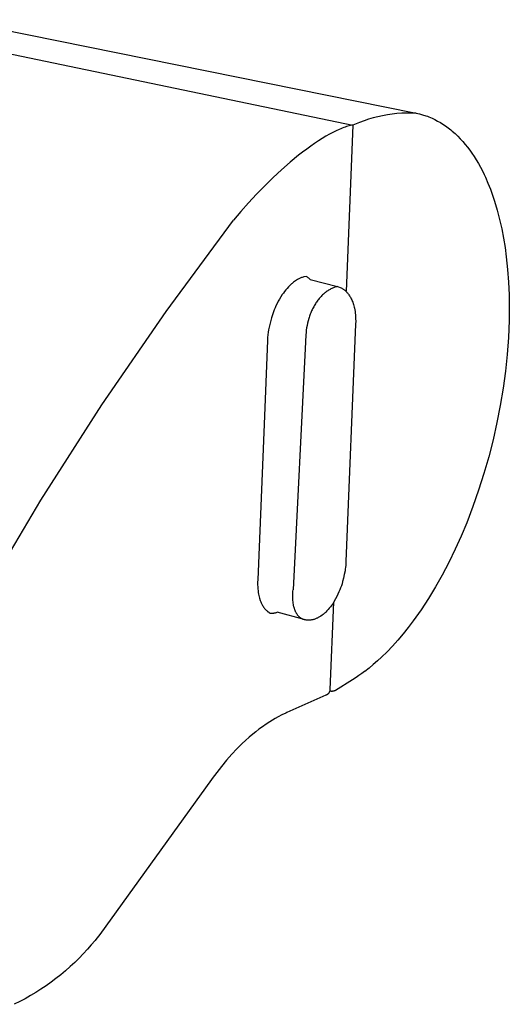
# Model space of a CAD drawing. Units: millimetres. Extents: x -86 to 86, y -98 to 88.
# Drawn here: x -46 to -9, y -96 to -21 of the extents above; entities that cross this region are included whole.
import ezdxf

# ---------------------------------------------------------------- set-up
doc = ezdxf.new("R2010")
doc.units = ezdxf.units.MM
doc.header["$MEASUREMENT"] = 0

msp = doc.modelspace()

# ---------------------------------------------------------------- linework, layer by layer
for p, q in [((-56.899, -21.67, 0.099), (-21.063, -29.122, 0.099)), ((-51.495, -21.1, 0.099), (-16.257, -28.214, 0.099)), ((-19.157, -28.492, 0.099), (-19.512, -28.583, 0.099)), ((-18.799, -28.414, 0.099), (-19.157, -28.492, 0.099)), ((-18.438, -28.348, 0.099), (-18.799, -28.414, 0.099)), ((-18.075, -28.295, 0.099), (-18.438, -28.348, 0.099)), ((-17.711, -28.254, 0.099), (-18.075, -28.295, 0.099)), ((-17.345, -28.226, 0.099), (-17.711, -28.254, 0.099)), ((-16.979, -28.21, 0.099), (-17.345, -28.226, 0.099)), ((-16.612, -28.207, 0.099), (-16.979, -28.21, 0.099)), ((-16.246, -28.216, 0.099), (-16.612, -28.207, 0.099)), ((-16.246, -28.216, 0.099), (-16.002, -28.274, 0.099)), ((-16.002, -28.274, 0.099), (-15.76, -28.34, 0.099)), ((-15.76, -28.34, 0.099), (-15.52, -28.414, 0.099)), ((-15.52, -28.414, 0.099), (-15.397, -28.457, 0.099)), ((-15.397, -28.457, 0.099), (-15.276, -28.503, 0.099)), ((-21.549, -29.245, 0.099), (-21.655, -29.279, 0.099)), ((-21.063, -29.122, 0.099), (-21.575, -41.807, 0.099)), ((-21.446, -29.213, 0.099), (-21.549, -29.245, 0.099)), ((-21.346, -29.186, 0.099), (-21.446, -29.213, 0.099)), ((-21.249, -29.161, 0.099), (-21.346, -29.186, 0.099)), ((-21.155, -29.14, 0.099), (-21.249, -29.161, 0.099)), ((-21.063, -29.122, 0.099), (-21.155, -29.14, 0.099)), ((-20.557, -28.926, 0.099), (-21.063, -29.122, 0.099)), ((-20.213, -28.8, 0.099), (-20.557, -28.926, 0.099)), ((-19.864, -28.685, 0.099), (-20.213, -28.8, 0.099)), ((-19.512, -28.583, 0.099), (-19.864, -28.685, 0.099)), ((-15.276, -28.503, 0.099), (-15.155, -28.553, 0.099)), ((-15.155, -28.553, 0.099), (-15.036, -28.606, 0.099)), ((-15.036, -28.606, 0.099), (-14.823, -28.71, 0.099)), ((-14.823, -28.71, 0.099), (-14.614, -28.821, 0.099)), ((-14.614, -28.821, 0.099), (-14.408, -28.939, 0.099)), ((-14.408, -28.939, 0.099), (-14.206, -29.063, 0.099)), ((-14.206, -29.063, 0.099), (-14.009, -29.194, 0.099)), ((-14.009, -29.194, 0.099), (-13.816, -29.332, 0.099)), ((-23.121, -29.976, 0.099), (-23.399, -30.143, 0.099)), ((-22.853, -29.823, 0.099), (-23.121, -29.976, 0.099)), ((-22.593, -29.685, 0.099), (-22.853, -29.823, 0.099)), ((-22.343, -29.562, 0.099), (-22.593, -29.685, 0.099)), ((-22.103, -29.453, 0.099), (-22.343, -29.562, 0.099)), ((-21.987, -29.404, 0.099), (-22.103, -29.453, 0.099)), ((-21.874, -29.359, 0.099), (-21.987, -29.404, 0.099)), ((-21.763, -29.317, 0.099), (-21.874, -29.359, 0.099)), ((-21.655, -29.279, 0.099), (-21.763, -29.317, 0.099)), ((-21.523, -29.268, 0.099), (-21.523, -29.268, 0.099)), ((-13.816, -29.332, 0.099), (-13.709, -29.414, 0.099)), ((-13.709, -29.414, 0.099), (-13.603, -29.498, 0.099)), ((-13.603, -29.498, 0.099), (-13.5, -29.585, 0.099)), ((-13.5, -29.585, 0.099), (-13.289, -29.774, 0.099)), ((-13.289, -29.774, 0.099), (-13.085, -29.969, 0.099)), ((-13.085, -29.969, 0.099), (-12.887, -30.172, 0.099)), ((-24.276, -30.728, 0.099), (-24.581, -30.95, 0.099)), ((-23.977, -30.519, 0.099), (-24.276, -30.728, 0.099)), ((-23.684, -30.324, 0.099), (-23.977, -30.519, 0.099)), ((-23.399, -30.143, 0.099), (-23.684, -30.324, 0.099)), ((-12.887, -30.172, 0.099), (-12.695, -30.38, 0.099)), ((-12.695, -30.38, 0.099), (-12.51, -30.595, 0.099)), ((-12.51, -30.595, 0.099), (-12.332, -30.815, 0.099)), ((-25.206, -31.431, 0.099), (-25.844, -31.959, 0.099)), ((-24.891, -31.185, 0.099), (-25.206, -31.431, 0.099)), ((-24.581, -30.95, 0.099), (-24.891, -31.185, 0.099)), ((-12.332, -30.815, 0.099), (-12.162, -31.041, 0.099)), ((-12.162, -31.041, 0.099), (-11.999, -31.272, 0.099)), ((-11.999, -31.272, 0.099), (-11.843, -31.509, 0.099)), ((-25.844, -31.959, 0.099), (-26.49, -32.526, 0.099)), ((-11.843, -31.509, 0.099), (-11.673, -31.778, 0.099)), ((-11.673, -31.778, 0.099), (-11.511, -32.052, 0.099)), ((-11.511, -32.052, 0.099), (-11.357, -32.33, 0.099)), ((-26.49, -32.526, 0.099), (-27.135, -33.127, 0.099)), ((-11.357, -32.33, 0.099), (-11.21, -32.612, 0.099)), ((-11.21, -32.612, 0.099), (-11.071, -32.899, 0.099)), ((-11.071, -32.899, 0.099), (-10.979, -33.096, 0.099)), ((-27.135, -33.127, 0.099), (-27.774, -33.753, 0.099)), ((-10.979, -33.096, 0.099), (-10.782, -33.543, 0.099)), ((-10.782, -33.543, 0.099), (-10.599, -33.996, 0.099)), ((-28.399, -34.398, 0.099), (-29.005, -35.055, 0.099)), ((-27.774, -33.753, 0.099), (-28.399, -34.398, 0.099)), ((-10.599, -33.996, 0.099), (-10.432, -34.455, 0.099)), ((-10.432, -34.455, 0.099), (-10.281, -34.92, 0.099)), ((-29.005, -35.055, 0.099), (-29.588, -35.715, 0.099)), ((-10.281, -34.92, 0.099), (-10.078, -35.615, 0.099)), ((-29.588, -35.715, 0.099), (-30.142, -36.373, 0.099)), ((-10.078, -35.615, 0.099), (-9.897, -36.316, 0.099)), ((-35.268, -43.319, 0.099), (-30.142, -36.373, 0.099)), ((-9.897, -36.316, 0.099), (-9.737, -37.022, 0.099)), ((-9.737, -37.022, 0.099), (-9.599, -37.733, 0.099)), ((-9.599, -37.733, 0.099), (-9.482, -38.447, 0.099)), ((-9.482, -38.447, 0.099), (-9.387, -39.165, 0.099)), ((-9.387, -39.165, 0.099), (-9.289, -40.129, 0.099)), ((-9.289, -40.129, 0.099), (-9.218, -41.095, 0.099)), ((-25.746, -41.23, 0.099), (-25.802, -41.282, 0.099)), ((-25.689, -41.181, 0.099), (-25.746, -41.23, 0.099)), ((-25.631, -41.132, 0.099), (-25.689, -41.181, 0.099)), ((-25.571, -41.086, 0.099), (-25.631, -41.132, 0.099)), ((-25.499, -41.033, 0.099), (-25.571, -41.086, 0.099)), ((-25.425, -40.983, 0.099), (-25.499, -41.033, 0.099)), ((-25.35, -40.934, 0.099), (-25.425, -40.983, 0.099)), ((-25.274, -40.888, 0.099), (-25.35, -40.934, 0.099)), ((-25.226, -40.86, 0.099), (-25.274, -40.888, 0.099)), ((-25.177, -40.834, 0.099), (-25.226, -40.86, 0.099)), ((-25.127, -40.81, 0.099), (-25.177, -40.834, 0.099)), ((-25.076, -40.788, 0.099), (-25.127, -40.81, 0.099)), ((-25.025, -40.767, 0.099), (-25.076, -40.788, 0.099)), ((-24.973, -40.747, 0.099), (-25.025, -40.767, 0.099)), ((-24.914, -40.728, 0.099), (-24.973, -40.747, 0.099)), ((-24.854, -40.71, 0.099), (-24.914, -40.728, 0.099)), ((-24.794, -40.694, 0.099), (-24.854, -40.71, 0.099)), ((-24.595, -40.662, 0.099), (-24.794, -40.694, 0.099)), ((-24.56, -40.683, 0.099), (-24.595, -40.662, 0.099)), ((-24.526, -40.706, 0.099), (-24.56, -40.683, 0.099)), ((-24.493, -40.729, 0.099), (-24.526, -40.706, 0.099)), ((-24.46, -40.754, 0.099), (-24.493, -40.729, 0.099)), ((-24.429, -40.779, 0.099), (-24.46, -40.754, 0.099)), ((-24.398, -40.806, 0.099), (-24.429, -40.779, 0.099)), ((-24.368, -40.833, 0.099), (-24.398, -40.806, 0.099)), ((-24.339, -40.862, 0.099), (-24.368, -40.833, 0.099)), ((-24.311, -40.891, 0.099), (-24.339, -40.862, 0.099)), ((-24.311, -40.891, 0.099), (-22.245, -41.417, 0.099)), ((-9.218, -41.095, 0.099), (-9.175, -42.063, 0.099)), ((-26.355, -41.917, 0.099), (-26.44, -42.04, 0.099)), ((-26.266, -41.797, 0.099), (-26.355, -41.917, 0.099)), ((-26.173, -41.68, 0.099), (-26.266, -41.797, 0.099)), ((-26.076, -41.566, 0.099), (-26.173, -41.68, 0.099)), ((-25.976, -41.456, 0.099), (-26.076, -41.566, 0.099)), ((-25.871, -41.349, 0.099), (-25.976, -41.456, 0.099)), ((-25.802, -41.282, 0.099), (-25.871, -41.349, 0.099)), ((-23.257, -41.963, 0.099), (-23.313, -42.012, 0.099)), ((-23.201, -41.915, 0.099), (-23.257, -41.963, 0.099)), ((-23.143, -41.87, 0.099), (-23.201, -41.915, 0.099)), ((-23.086, -41.827, 0.099), (-23.143, -41.87, 0.099)), ((-23.027, -41.785, 0.099), (-23.086, -41.827, 0.099)), ((-22.969, -41.745, 0.099), (-23.027, -41.785, 0.099)), ((-22.909, -41.708, 0.099), (-22.969, -41.745, 0.099)), ((-22.85, -41.672, 0.099), (-22.909, -41.708, 0.099)), ((-22.79, -41.638, 0.099), (-22.85, -41.672, 0.099)), ((-22.73, -41.606, 0.099), (-22.79, -41.638, 0.099)), ((-22.669, -41.576, 0.099), (-22.73, -41.606, 0.099)), ((-22.609, -41.548, 0.099), (-22.669, -41.576, 0.099)), ((-22.548, -41.521, 0.099), (-22.609, -41.548, 0.099)), ((-22.487, -41.497, 0.099), (-22.548, -41.521, 0.099)), ((-22.426, -41.475, 0.099), (-22.487, -41.497, 0.099)), ((-22.365, -41.454, 0.099), (-22.426, -41.475, 0.099)), ((-22.304, -41.435, 0.099), (-22.365, -41.454, 0.099)), ((-22.243, -41.418, 0.099), (-22.304, -41.435, 0.099)), ((-22.243, -41.418, 0.099), (-21.958, -41.526, 0.099)), ((-21.958, -41.526, 0.099), (-21.916, -41.549, 0.099)), ((-21.916, -41.549, 0.099), (-21.874, -41.573, 0.099)), ((-21.874, -41.573, 0.099), (-21.833, -41.598, 0.099)), ((-21.833, -41.598, 0.099), (-21.793, -41.625, 0.099)), ((-21.793, -41.625, 0.099), (-21.754, -41.653, 0.099)), ((-21.754, -41.653, 0.099), (-21.715, -41.682, 0.099)), ((-21.715, -41.682, 0.099), (-21.678, -41.713, 0.099)), ((-21.678, -41.713, 0.099), (-21.634, -41.75, 0.099)), ((-21.634, -41.75, 0.099), (-21.593, -41.789, 0.099)), ((-21.593, -41.789, 0.099), (-21.552, -41.829, 0.099)), ((-21.552, -41.829, 0.099), (-21.513, -41.871, 0.099)), ((-21.513, -41.871, 0.099), (-21.475, -41.914, 0.099)), ((-21.475, -41.914, 0.099), (-21.439, -41.958, 0.099)), ((-21.439, -41.958, 0.099), (-21.404, -42.004, 0.099)), ((-26.837, -42.723, 0.099), (-26.923, -42.901, 0.099)), ((-26.746, -42.547, 0.099), (-26.837, -42.723, 0.099)), ((-26.65, -42.375, 0.099), (-26.746, -42.547, 0.099)), ((-26.548, -42.206, 0.099), (-26.65, -42.375, 0.099)), ((-26.44, -42.04, 0.099), (-26.548, -42.206, 0.099)), ((-23.92, -42.743, 0.099), (-23.964, -42.815, 0.099)), ((-23.875, -42.673, 0.099), (-23.92, -42.743, 0.099)), ((-23.829, -42.604, 0.099), (-23.875, -42.673, 0.099)), ((-23.782, -42.537, 0.099), (-23.829, -42.604, 0.099)), ((-23.733, -42.472, 0.099), (-23.782, -42.537, 0.099)), ((-23.684, -42.408, 0.099), (-23.733, -42.472, 0.099)), ((-23.634, -42.346, 0.099), (-23.684, -42.408, 0.099)), ((-23.582, -42.286, 0.099), (-23.634, -42.346, 0.099)), ((-23.53, -42.228, 0.099), (-23.582, -42.286, 0.099)), ((-23.477, -42.171, 0.099), (-23.53, -42.228, 0.099)), ((-23.423, -42.116, 0.099), (-23.477, -42.171, 0.099)), ((-23.369, -42.063, 0.099), (-23.423, -42.116, 0.099)), ((-23.313, -42.012, 0.099), (-23.369, -42.063, 0.099)), ((-21.404, -42.004, 0.099), (-21.362, -42.062, 0.099)), ((-21.362, -42.062, 0.099), (-21.323, -42.121, 0.099)), ((-21.323, -42.121, 0.099), (-21.285, -42.182, 0.099)), ((-21.285, -42.182, 0.099), (-21.249, -42.243, 0.099)), ((-21.249, -42.243, 0.099), (-21.215, -42.306, 0.099)), ((-21.215, -42.306, 0.099), (-21.183, -42.37, 0.099)), ((-21.183, -42.37, 0.099), (-21.152, -42.435, 0.099)), ((-21.152, -42.435, 0.099), (-21.124, -42.501, 0.099)), ((-21.124, -42.501, 0.099), (-21.11, -42.536, 0.099)), ((-21.11, -42.536, 0.099), (-21.076, -42.624, 0.099)), ((-21.076, -42.624, 0.099), (-21.045, -42.713, 0.099)), ((-21.045, -42.713, 0.099), (-21.017, -42.803, 0.099)), ((-9.175, -42.063, 0.099), (-9.16, -43.031, 0.099)), ((-40.161, -50.431, 0.099), (-35.268, -43.319, 0.099)), ((-27.111, -43.352, 0.099), (-27.193, -43.581, 0.099)), ((-27.052, -43.2, 0.099), (-27.111, -43.352, 0.099)), ((-26.989, -43.05, 0.099), (-27.052, -43.2, 0.099)), ((-26.923, -42.901, 0.099), (-26.989, -43.05, 0.099)), ((-24.271, -43.436, 0.099), (-24.303, -43.519, 0.099)), ((-24.237, -43.354, 0.099), (-24.271, -43.436, 0.099)), ((-24.202, -43.273, 0.099), (-24.237, -43.354, 0.099)), ((-24.166, -43.194, 0.099), (-24.202, -43.273, 0.099)), ((-24.128, -43.115, 0.099), (-24.166, -43.194, 0.099)), ((-24.089, -43.038, 0.099), (-24.128, -43.115, 0.099)), ((-24.048, -42.962, 0.099), (-24.089, -43.038, 0.099)), ((-24.007, -42.888, 0.099), (-24.048, -42.962, 0.099)), ((-23.964, -42.815, 0.099), (-24.007, -42.888, 0.099)), ((-21.017, -42.803, 0.099), (-20.991, -42.894, 0.099)), ((-20.991, -42.894, 0.099), (-20.968, -42.986, 0.099)), ((-20.968, -42.986, 0.099), (-20.947, -43.078, 0.099)), ((-20.947, -43.078, 0.099), (-20.923, -43.205, 0.099)), ((-20.923, -43.205, 0.099), (-20.902, -43.333, 0.099)), ((-20.902, -43.333, 0.099), (-20.884, -43.461, 0.099)), ((-20.884, -43.461, 0.099), (-20.871, -43.59, 0.099)), ((-9.16, -43.031, 0.099), (-9.173, -44, 0.099)), ((-27.267, -43.811, 0.099), (-27.444, -44.526, 0.099)), ((-27.193, -43.581, 0.099), (-27.267, -43.811, 0.099)), ((-24.512, -44.21, 0.099), (-24.55, -44.388, 0.099)), ((-24.468, -44.033, 0.099), (-24.512, -44.21, 0.099)), ((-24.419, -43.859, 0.099), (-24.468, -44.033, 0.099)), ((-24.392, -43.772, 0.099), (-24.419, -43.859, 0.099)), ((-24.364, -43.687, 0.099), (-24.392, -43.772, 0.099)), ((-24.334, -43.602, 0.099), (-24.364, -43.687, 0.099)), ((-24.303, -43.519, 0.099), (-24.334, -43.602, 0.099)), ((-20.871, -43.59, 0.099), (-20.861, -43.719, 0.099)), ((-20.861, -43.719, 0.099), (-20.853, -43.888, 0.099)), ((-20.85, -44.057, 0.099), (-20.855, -44.3, 0.099)), ((-20.853, -43.888, 0.099), (-20.85, -44.057, 0.099)), ((-9.173, -44, 0.099), (-9.229, -45.296, 0.099)), ((-27.507, -44.909, 0.099), (-27.531, -45.101, 0.099)), ((-27.478, -44.717, 0.099), (-27.507, -44.909, 0.099)), ((-27.444, -44.526, 0.099), (-27.478, -44.717, 0.099)), ((-24.629, -44.93, 0.099), (-24.645, -45.11, 0.099)), ((-24.608, -44.749, 0.099), (-24.629, -44.93, 0.099)), ((-24.582, -44.568, 0.099), (-24.608, -44.749, 0.099)), ((-24.55, -44.388, 0.099), (-24.582, -44.568, 0.099)), ((-20.855, -44.3, 0.099), (-21.593, -62.372, 0.099)), ((-27.562, -45.533, 0.099), (-27.815, -51.911, 0.099)), ((-27.55, -45.317, 0.099), (-27.563, -45.533, 0.099)), ((-27.531, -45.101, 0.099), (-27.55, -45.317, 0.099)), ((-24.66, -45.647, 0.099), (-25.618, -64.526, 0.099)), ((-24.655, -45.29, 0.099), (-24.66, -45.469, 0.099)), ((-24.66, -45.469, 0.099), (-24.66, -45.647, 0.099)), ((-24.645, -45.11, 0.099), (-24.655, -45.29, 0.099)), ((-9.229, -45.296, 0.099), (-9.324, -46.59, 0.099)), ((-9.324, -46.59, 0.099), (-9.457, -47.88, 0.099)), ((-9.457, -47.88, 0.099), (-9.63, -49.166, 0.099)), ((-9.63, -49.166, 0.099), (-9.845, -50.481, 0.099)), ((-44.814, -57.702, 0.099), (-40.161, -50.431, 0.099)), ((-9.845, -50.481, 0.099), (-10.1, -51.79, 0.099)), ((-27.815, -51.911, 0.099), (-28.309, -63.758, 0.099)), ((-10.1, -51.79, 0.099), (-10.394, -53.096, 0.099)), ((-10.394, -53.096, 0.099), (-10.724, -54.394, 0.099)), ((-10.724, -54.394, 0.099), (-11.092, -55.675, 0.099)), ((-11.092, -55.675, 0.099), (-11.494, -56.946, 0.099)), ((-11.494, -56.946, 0.099), (-11.926, -58.185, 0.099)), ((-49.224, -65.123, 0.099), (-44.814, -57.702, 0.099)), ((-11.926, -58.185, 0.099), (-12.399, -59.41, 0.099)), ((-12.399, -59.41, 0.099), (-12.827, -60.43, 0.099)), ((-12.827, -60.43, 0.099), (-13.283, -61.437, 0.099)), ((-13.283, -61.437, 0.099), (-13.766, -62.432, 0.099)), ((-21.643, -62.945, 0.099), (-21.664, -63.081, 0.099)), ((-21.626, -62.809, 0.099), (-21.643, -62.945, 0.099)), ((-21.613, -62.673, 0.099), (-21.626, -62.809, 0.099)), ((-21.601, -62.523, 0.099), (-21.613, -62.673, 0.099)), ((-21.593, -62.372, 0.099), (-21.601, -62.523, 0.099)), ((-13.766, -62.432, 0.099), (-14.275, -63.413, 0.099)), ((-21.777, -63.628, 0.099), (-21.845, -63.898, 0.099)), ((-21.716, -63.355, 0.099), (-21.777, -63.628, 0.099)), ((-21.664, -63.081, 0.099), (-21.716, -63.355, 0.099)), ((-14.275, -63.413, 0.099), (-14.778, -64.307, 0.099)), ((-28.309, -63.758, 0.099), (-28.314, -63.943, 0.099)), ((-28.314, -63.943, 0.099), (-28.313, -64.129, 0.099)), ((-28.313, -64.129, 0.099), (-28.305, -64.314, 0.099)), ((-28.305, -64.314, 0.099), (-28.295, -64.452, 0.099)), ((-28.295, -64.452, 0.099), (-28.28, -64.589, 0.099)), ((-21.997, -64.374, 0.099), (-22.057, -64.529, 0.099)), ((-21.941, -64.217, 0.099), (-21.997, -64.374, 0.099)), ((-21.891, -64.058, 0.099), (-21.941, -64.217, 0.099)), ((-21.845, -63.898, 0.099), (-21.891, -64.058, 0.099)), ((-14.778, -64.307, 0.099), (-15.311, -65.184, 0.099)), ((-28.28, -64.589, 0.099), (-28.261, -64.726, 0.099)), ((-28.261, -64.726, 0.099), (-28.237, -64.862, 0.099)), ((-28.237, -64.862, 0.099), (-28.217, -64.961, 0.099)), ((-28.217, -64.961, 0.099), (-28.193, -65.058, 0.099)), ((-28.193, -65.058, 0.099), (-28.167, -65.155, 0.099)), ((-28.167, -65.155, 0.099), (-28.109, -65.337, 0.099)), ((-25.642, -65.047, 0.099), (-25.641, -64.944, 0.099)), ((-25.639, -65.149, 0.099), (-25.642, -65.047, 0.099)), ((-25.641, -64.944, 0.099), (-25.639, -64.841, 0.099)), ((-25.639, -64.841, 0.099), (-25.634, -64.736, 0.099)), ((-25.635, -65.249, 0.099), (-25.639, -65.149, 0.099)), ((-25.634, -64.736, 0.099), (-25.627, -64.631, 0.099)), ((-25.627, -64.631, 0.099), (-25.618, -64.526, 0.099)), ((-22.386, -65.22, 0.099), (-22.484, -65.394, 0.099)), ((-22.293, -65.043, 0.099), (-22.386, -65.22, 0.099)), ((-22.205, -64.864, 0.099), (-22.293, -65.043, 0.099)), ((-22.122, -64.682, 0.099), (-22.205, -64.864, 0.099)), ((-22.057, -64.529, 0.099), (-22.122, -64.682, 0.099)), ((-15.311, -65.184, 0.099), (-15.873, -66.043, 0.099)), ((-28.109, -65.337, 0.099), (-28.089, -65.394, 0.099)), ((-28.089, -65.394, 0.099), (-28.067, -65.451, 0.099)), ((-28.067, -65.451, 0.099), (-28.043, -65.507, 0.099)), ((-28.043, -65.507, 0.099), (-28.018, -65.563, 0.099)), ((-28.018, -65.563, 0.099), (-27.991, -65.617, 0.099)), ((-27.991, -65.617, 0.099), (-27.962, -65.671, 0.099)), ((-27.962, -65.671, 0.099), (-27.931, -65.724, 0.099)), ((-27.931, -65.724, 0.099), (-27.897, -65.779, 0.099)), ((-27.897, -65.779, 0.099), (-27.861, -65.834, 0.099)), ((-27.861, -65.834, 0.099), (-27.823, -65.887, 0.099)), ((-27.823, -65.887, 0.099), (-27.784, -65.94, 0.099)), ((-27.784, -65.94, 0.099), (-27.76, -65.97, 0.099)), ((-27.76, -65.97, 0.099), (-27.735, -66, 0.099)), ((-25.628, -65.347, 0.099), (-25.635, -65.249, 0.099)), ((-25.618, -65.443, 0.099), (-25.628, -65.347, 0.099)), ((-25.606, -65.538, 0.099), (-25.618, -65.443, 0.099)), ((-25.591, -65.63, 0.099), (-25.606, -65.538, 0.099)), ((-25.574, -65.72, 0.099), (-25.591, -65.63, 0.099)), ((-25.554, -65.807, 0.099), (-25.574, -65.72, 0.099)), ((-25.544, -65.85, 0.099), (-25.554, -65.807, 0.099)), ((-25.532, -65.892, 0.099), (-25.544, -65.85, 0.099)), ((-25.52, -65.933, 0.099), (-25.532, -65.892, 0.099)), ((-25.507, -65.973, 0.099), (-25.52, -65.933, 0.099)), ((-25.494, -66.013, 0.099), (-25.507, -65.973, 0.099)), ((-22.861, -65.931, 0.099), (-22.946, -66.03, 0.099)), ((-22.778, -65.828, 0.099), (-22.861, -65.931, 0.099)), ((-22.534, -65.475, 0.099), (-22.806, -72.11, 0.099)), ((-22.7, -65.723, 0.099), (-22.778, -65.828, 0.099)), ((-22.624, -65.616, 0.099), (-22.7, -65.723, 0.099)), ((-22.552, -65.506, 0.099), (-22.624, -65.616, 0.099)), ((-22.484, -65.394, 0.099), (-22.552, -65.506, 0.099)), ((-27.735, -66, 0.099), (-27.708, -66.029, 0.099)), ((-27.708, -66.029, 0.099), (-27.681, -66.057, 0.099)), ((-27.681, -66.057, 0.099), (-27.653, -66.083, 0.099)), ((-27.653, -66.083, 0.099), (-27.624, -66.111, 0.099)), ((-27.624, -66.111, 0.099), (-27.593, -66.137, 0.099)), ((-27.593, -66.137, 0.099), (-27.561, -66.163, 0.099)), ((-27.561, -66.163, 0.099), (-27.529, -66.188, 0.099)), ((-27.529, -66.188, 0.099), (-27.496, -66.211, 0.099)), ((-27.496, -66.211, 0.099), (-27.462, -66.233, 0.099)), ((-27.462, -66.233, 0.099), (-27.427, -66.254, 0.099)), ((-27.427, -66.254, 0.099), (-27.356, -66.292, 0.099)), ((-27.356, -66.292, 0.099), (-27.319, -66.296, 0.099)), ((-27.319, -66.296, 0.099), (-27.281, -66.299, 0.099)), ((-27.281, -66.299, 0.099), (-27.243, -66.3, 0.099)), ((-27.243, -66.3, 0.099), (-27.206, -66.3, 0.099)), ((-27.206, -66.3, 0.099), (-27.168, -66.299, 0.099)), ((-27.168, -66.299, 0.099), (-27.131, -66.297, 0.099)), ((-27.131, -66.297, 0.099), (-27.093, -66.294, 0.099)), ((-27.093, -66.294, 0.099), (-27.056, -66.289, 0.099)), ((-27.056, -66.289, 0.099), (-27.019, -66.283, 0.099)), ((-27.019, -66.283, 0.099), (-26.982, -66.276, 0.099)), ((-26.982, -66.276, 0.099), (-26.945, -66.268, 0.099)), ((-26.945, -66.268, 0.099), (-26.908, -66.258, 0.099)), ((-26.908, -66.258, 0.099), (-26.872, -66.248, 0.099)), ((-26.872, -66.248, 0.099), (-26.837, -66.236, 0.099)), ((-24.784, -66.791, 0.099), (-26.837, -66.236, 0.099)), ((-25.48, -66.051, 0.099), (-25.494, -66.013, 0.099)), ((-25.466, -66.089, 0.099), (-25.48, -66.051, 0.099)), ((-25.451, -66.126, 0.099), (-25.466, -66.089, 0.099)), ((-25.435, -66.162, 0.099), (-25.451, -66.126, 0.099)), ((-25.419, -66.198, 0.099), (-25.435, -66.162, 0.099)), ((-25.403, -66.232, 0.099), (-25.419, -66.198, 0.099)), ((-25.385, -66.265, 0.099), (-25.403, -66.232, 0.099)), ((-25.368, -66.298, 0.099), (-25.385, -66.265, 0.099)), ((-25.349, -66.33, 0.099), (-25.368, -66.298, 0.099)), ((-25.33, -66.36, 0.099), (-25.349, -66.33, 0.099)), ((-25.311, -66.39, 0.099), (-25.33, -66.36, 0.099)), ((-25.291, -66.419, 0.099), (-25.311, -66.39, 0.099)), ((-25.271, -66.446, 0.099), (-25.291, -66.419, 0.099)), ((-25.25, -66.473, 0.099), (-25.271, -66.446, 0.099)), ((-25.229, -66.499, 0.099), (-25.25, -66.473, 0.099)), ((-25.207, -66.524, 0.099), (-25.229, -66.499, 0.099)), ((-25.185, -66.547, 0.099), (-25.207, -66.524, 0.099)), ((-25.162, -66.57, 0.099), (-25.185, -66.547, 0.099)), ((-25.139, -66.592, 0.099), (-25.162, -66.57, 0.099)), ((-25.116, -66.613, 0.099), (-25.139, -66.592, 0.099)), ((-25.092, -66.632, 0.099), (-25.116, -66.613, 0.099)), ((-25.068, -66.651, 0.099), (-25.092, -66.632, 0.099)), ((-25.044, -66.669, 0.099), (-25.068, -66.651, 0.099)), ((-25.019, -66.686, 0.099), (-25.044, -66.669, 0.099)), ((-24.994, -66.701, 0.099), (-25.019, -66.686, 0.099)), ((-24.968, -66.716, 0.099), (-24.994, -66.701, 0.099)), ((-24.942, -66.73, 0.099), (-24.968, -66.716, 0.099)), ((-24.916, -66.742, 0.099), (-24.942, -66.73, 0.099)), ((-24.89, -66.754, 0.099), (-24.916, -66.742, 0.099)), ((-23.909, -66.738, 0.099), (-23.961, -66.757, 0.099)), ((-23.855, -66.717, 0.099), (-23.909, -66.738, 0.099)), ((-23.802, -66.695, 0.099), (-23.855, -66.717, 0.099)), ((-23.749, -66.67, 0.099), (-23.802, -66.695, 0.099)), ((-23.697, -66.644, 0.099), (-23.749, -66.67, 0.099)), ((-23.646, -66.617, 0.099), (-23.697, -66.644, 0.099)), ((-23.596, -66.588, 0.099), (-23.646, -66.617, 0.099)), ((-23.547, -66.557, 0.099), (-23.596, -66.588, 0.099)), ((-23.499, -66.525, 0.099), (-23.547, -66.557, 0.099)), ((-23.412, -66.463, 0.099), (-23.499, -66.525, 0.099)), ((-23.327, -66.399, 0.099), (-23.412, -66.463, 0.099)), ((-23.275, -66.356, 0.099), (-23.327, -66.399, 0.099)), ((-23.224, -66.313, 0.099), (-23.275, -66.356, 0.099)), ((-23.175, -66.268, 0.099), (-23.224, -66.313, 0.099)), ((-23.127, -66.221, 0.099), (-23.175, -66.268, 0.099)), ((-23.035, -66.127, 0.099), (-23.127, -66.221, 0.099)), ((-22.946, -66.03, 0.099), (-23.035, -66.127, 0.099)), ((-15.873, -66.043, 0.099), (-16.465, -66.881, 0.099)), ((-24.864, -66.765, 0.099), (-24.89, -66.754, 0.099)), ((-24.837, -66.775, 0.099), (-24.864, -66.765, 0.099)), ((-24.81, -66.783, 0.099), (-24.837, -66.775, 0.099)), ((-24.783, -66.791, 0.099), (-24.81, -66.783, 0.099)), ((-24.742, -66.801, 0.099), (-24.783, -66.791, 0.099)), ((-24.701, -66.81, 0.099), (-24.742, -66.801, 0.099)), ((-24.66, -66.818, 0.099), (-24.701, -66.81, 0.099)), ((-24.619, -66.824, 0.099), (-24.66, -66.818, 0.099)), ((-24.577, -66.829, 0.099), (-24.619, -66.824, 0.099)), ((-24.535, -66.833, 0.099), (-24.577, -66.829, 0.099)), ((-24.494, -66.835, 0.099), (-24.535, -66.833, 0.099)), ((-24.448, -66.837, 0.099), (-24.494, -66.835, 0.099)), ((-24.402, -66.836, 0.099), (-24.448, -66.837, 0.099)), ((-24.356, -66.834, 0.099), (-24.402, -66.836, 0.099)), ((-24.31, -66.831, 0.099), (-24.356, -66.834, 0.099)), ((-24.264, -66.826, 0.099), (-24.31, -66.831, 0.099)), ((-24.218, -66.82, 0.099), (-24.264, -66.826, 0.099)), ((-24.173, -66.812, 0.099), (-24.218, -66.82, 0.099)), ((-24.119, -66.801, 0.099), (-24.173, -66.812, 0.099)), ((-24.066, -66.788, 0.099), (-24.119, -66.801, 0.099)), ((-24.013, -66.773, 0.099), (-24.066, -66.788, 0.099)), ((-23.961, -66.757, 0.099), (-24.013, -66.773, 0.099)), ((-16.847, -67.388, 0.099), (-17.243, -67.883, 0.099)), ((-16.465, -66.881, 0.099), (-16.847, -67.388, 0.099)), ((-17.243, -67.883, 0.099), (-17.654, -68.366, 0.099)), ((-18.054, -68.809, 0.099), (-18.467, -69.241, 0.099)), ((-17.654, -68.366, 0.099), (-18.054, -68.809, 0.099)), ((-18.893, -69.66, 0.099), (-19.197, -69.942, 0.099)), ((-18.467, -69.241, 0.099), (-18.893, -69.66, 0.099)), ((-19.828, -70.48, 0.099), (-20.156, -70.735, 0.099)), ((-19.509, -70.215, 0.099), (-19.828, -70.48, 0.099)), ((-19.197, -69.942, 0.099), (-19.509, -70.215, 0.099)), ((-20.821, -71.206, 0.099), (-21.106, -71.388, 0.099)), ((-20.599, -71.059, 0.099), (-20.821, -71.206, 0.099)), ((-20.382, -70.906, 0.099), (-20.599, -71.059, 0.099)), ((-20.17, -70.746, 0.099), (-20.382, -70.906, 0.099)), ((-20.156, -70.735, 0.099), (-20.17, -70.746, 0.099)), ((-21.106, -71.388, 0.099), (-22.389, -72.181, 0.099)), ((-23.111, -72.559, 0.099), (-26.091, -73.87, 0.099)), ((-23.094, -72.551, 0.099), (-23.11, -72.558, 0.099)), ((-23.078, -72.543, 0.099), (-23.094, -72.551, 0.099)), ((-23.062, -72.534, 0.099), (-23.078, -72.543, 0.099)), ((-23.047, -72.525, 0.099), (-23.062, -72.534, 0.099)), ((-23.032, -72.515, 0.099), (-23.047, -72.525, 0.099)), ((-23.017, -72.505, 0.099), (-23.032, -72.515, 0.099)), ((-23.003, -72.494, 0.099), (-23.017, -72.505, 0.099)), ((-22.989, -72.483, 0.099), (-23.003, -72.494, 0.099)), ((-22.976, -72.471, 0.099), (-22.989, -72.483, 0.099)), ((-22.963, -72.459, 0.099), (-22.976, -72.471, 0.099)), ((-22.95, -72.447, 0.099), (-22.963, -72.459, 0.099)), ((-22.938, -72.434, 0.099), (-22.95, -72.447, 0.099)), ((-22.926, -72.42, 0.099), (-22.938, -72.434, 0.099)), ((-22.915, -72.406, 0.099), (-22.926, -72.42, 0.099)), ((-22.904, -72.392, 0.099), (-22.915, -72.406, 0.099)), ((-22.894, -72.378, 0.099), (-22.904, -72.392, 0.099)), ((-22.884, -72.363, 0.099), (-22.894, -72.378, 0.099)), ((-22.875, -72.347, 0.099), (-22.884, -72.363, 0.099)), ((-22.866, -72.332, 0.099), (-22.875, -72.347, 0.099)), ((-22.858, -72.316, 0.099), (-22.866, -72.332, 0.099)), ((-22.851, -72.3, 0.099), (-22.858, -72.316, 0.099)), ((-22.844, -72.283, 0.099), (-22.851, -72.3, 0.099)), ((-22.837, -72.267, 0.099), (-22.844, -72.283, 0.099)), ((-22.831, -72.25, 0.099), (-22.837, -72.267, 0.099)), ((-22.826, -72.233, 0.099), (-22.831, -72.25, 0.099)), ((-22.821, -72.216, 0.099), (-22.826, -72.233, 0.099)), ((-22.813, -72.235, 0.099), (-22.826, -72.232, 0.099)), ((-22.817, -72.198, 0.099), (-22.821, -72.216, 0.099)), ((-22.814, -72.181, 0.099), (-22.817, -72.198, 0.099)), ((-22.811, -72.163, 0.099), (-22.814, -72.181, 0.099)), ((-22.796, -72.24, 0.099), (-22.813, -72.235, 0.099)), ((-22.809, -72.146, 0.099), (-22.811, -72.163, 0.099)), ((-22.807, -72.128, 0.099), (-22.809, -72.146, 0.099)), ((-22.806, -72.11, 0.099), (-22.807, -72.128, 0.099)), ((-22.779, -72.244, 0.099), (-22.796, -72.24, 0.099)), ((-22.762, -72.248, 0.099), (-22.779, -72.244, 0.099)), ((-22.745, -72.251, 0.099), (-22.762, -72.248, 0.099)), ((-22.727, -72.254, 0.099), (-22.745, -72.251, 0.099)), ((-22.71, -72.256, 0.099), (-22.727, -72.254, 0.099)), ((-22.692, -72.257, 0.099), (-22.71, -72.256, 0.099)), ((-22.675, -72.258, 0.099), (-22.692, -72.257, 0.099)), ((-22.657, -72.258, 0.099), (-22.675, -72.258, 0.099)), ((-22.639, -72.258, 0.099), (-22.657, -72.258, 0.099)), ((-22.622, -72.256, 0.099), (-22.639, -72.258, 0.099)), ((-22.604, -72.255, 0.099), (-22.622, -72.256, 0.099)), ((-22.587, -72.253, 0.099), (-22.604, -72.255, 0.099)), ((-22.569, -72.25, 0.099), (-22.587, -72.253, 0.099)), ((-22.552, -72.246, 0.099), (-22.569, -72.25, 0.099)), ((-22.535, -72.242, 0.099), (-22.552, -72.246, 0.099)), ((-22.518, -72.238, 0.099), (-22.535, -72.242, 0.099)), ((-22.501, -72.233, 0.099), (-22.518, -72.238, 0.099)), ((-22.485, -72.227, 0.099), (-22.501, -72.233, 0.099)), ((-22.468, -72.221, 0.099), (-22.485, -72.227, 0.099)), ((-22.452, -72.214, 0.099), (-22.468, -72.221, 0.099)), ((-22.436, -72.207, 0.099), (-22.452, -72.214, 0.099)), ((-22.42, -72.199, 0.099), (-22.436, -72.207, 0.099)), ((-22.405, -72.19, 0.099), (-22.42, -72.199, 0.099)), ((-22.389, -72.181, 0.099), (-22.405, -72.19, 0.099)), ((-26.753, -74.195, 0.099), (-26.971, -74.316, 0.099)), ((-26.464, -74.045, 0.099), (-26.753, -74.195, 0.099)), ((-26.17, -73.906, 0.099), (-26.464, -74.045, 0.099)), ((-26.091, -73.87, 0.099), (-26.17, -73.906, 0.099)), ((-27.948, -74.947, 0.099), (-28.215, -75.144, 0.099)), ((-27.675, -74.757, 0.099), (-27.948, -74.947, 0.099)), ((-27.397, -74.574, 0.099), (-27.675, -74.757, 0.099)), ((-27.186, -74.442, 0.099), (-27.397, -74.574, 0.099)), ((-26.971, -74.316, 0.099), (-27.186, -74.442, 0.099)), ((-28.688, -75.52, 0.099), (-28.962, -75.754, 0.099)), ((-28.454, -75.329, 0.099), (-28.688, -75.52, 0.099)), ((-28.215, -75.144, 0.099), (-28.454, -75.329, 0.099)), ((-29.494, -76.241, 0.099), (-29.895, -76.64, 0.099)), ((-29.231, -75.995, 0.099), (-29.494, -76.241, 0.099)), ((-28.962, -75.754, 0.099), (-29.231, -75.995, 0.099)), ((-30.282, -77.051, 0.099), (-30.684, -77.506, 0.099)), ((-29.895, -76.64, 0.099), (-30.282, -77.051, 0.099)), ((-31.071, -77.972, 0.099), (-31.429, -78.432, 0.099)), ((-30.684, -77.506, 0.099), (-31.071, -77.972, 0.099)), ((-31.429, -78.432, 0.099), (-31.775, -78.901, 0.099)), ((-31.822, -78.967, 0.099), (-40.332, -90.782, 0.099)), ((-31.775, -78.901, 0.099), (-31.822, -78.967, 0.099)), ((-40.69, -91.236, 0.099), (-40.972, -91.573, 0.099)), ((-40.617, -91.145, 0.099), (-40.69, -91.236, 0.099)), ((-40.332, -90.782, 0.099), (-40.617, -91.145, 0.099)), ((-41.258, -91.899, 0.099), (-41.58, -92.246, 0.099)), ((-40.972, -91.573, 0.099), (-41.258, -91.899, 0.099)), ((-42.238, -92.905, 0.099), (-42.575, -93.218, 0.099)), ((-41.906, -92.581, 0.099), (-42.238, -92.905, 0.099)), ((-41.58, -92.246, 0.099), (-41.906, -92.581, 0.099)), ((-42.933, -93.534, 0.099), (-43.295, -93.837, 0.099)), ((-42.575, -93.218, 0.099), (-42.933, -93.534, 0.099)), ((-44.028, -94.405, 0.099), (-44.416, -94.681, 0.099)), ((-43.66, -94.127, 0.099), (-44.028, -94.405, 0.099)), ((-43.295, -93.837, 0.099), (-43.66, -94.127, 0.099)), ((-45.198, -95.195, 0.099), (-45.591, -95.432, 0.099)), ((-44.806, -94.945, 0.099), (-45.198, -95.195, 0.099)), ((-44.416, -94.681, 0.099), (-44.806, -94.945, 0.099)), ((-46.421, -95.887, 0.099), (-46.834, -96.093, 0.099)), ((-46.003, -95.665, 0.099), (-46.421, -95.887, 0.099)), ((-45.591, -95.432, 0.099), (-46.003, -95.665, 0.099))]:
    msp.add_line(p, q)

doc.saveas('drawing.dxf')
